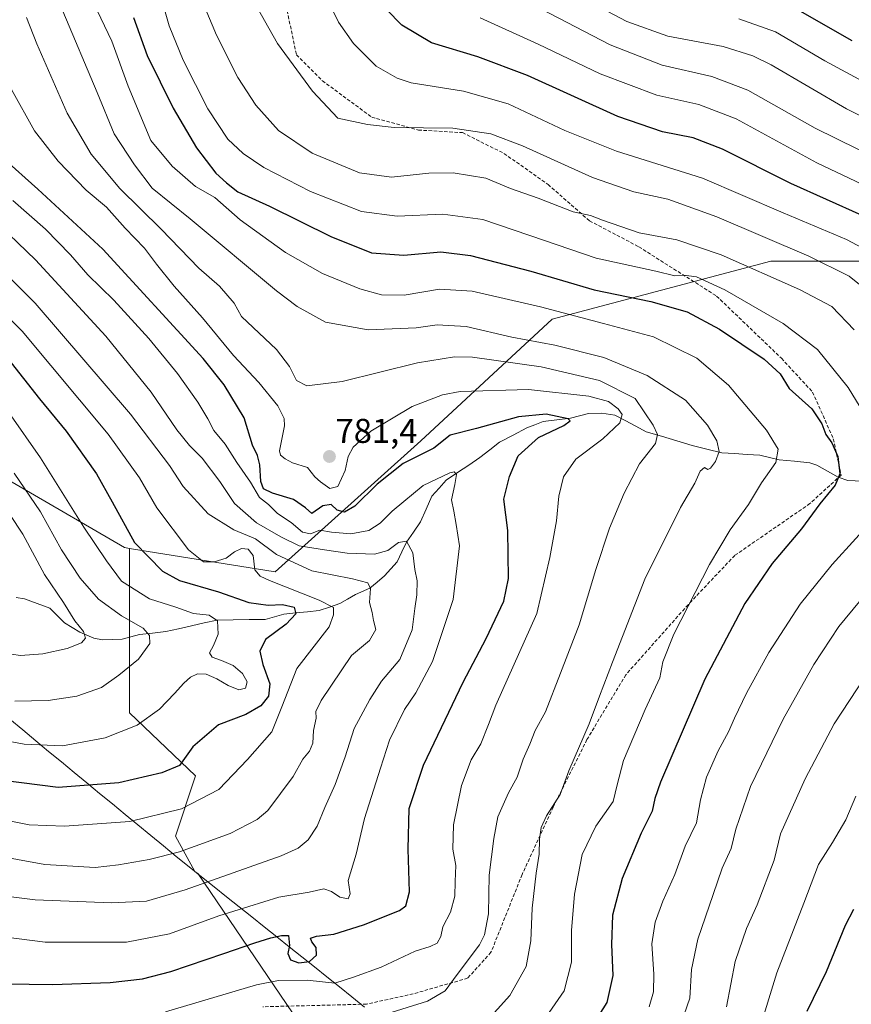
# Model space of a CAD drawing. Units: metres. Extents: x 637686 to 641133, y 4752947 to 4755329.
# Drawn here: x 640142 to 640384, y 4753455 to 4753741 of the extents above; entities that cross this region are included whole.
import ezdxf
from ezdxf.enums import TextEntityAlignment as Align

# ---------------------------------------------------------------- set-up
doc = ezdxf.new("R2010")
doc.units = ezdxf.units.M
doc.header["$MEASUREMENT"] = 0
doc.linetypes.add('TRAZOSX2', pattern=[1.5, 1, -0.5])
for name, color, linetype, lineweight in [('Arbolado forestal CxS', 92, 'Continuous', 0), ('Carátula', 7, 'Continuous', 5), ('Corriente natural lineal', 142, 'Continuous', 13), ('Curva de nivel maestra', 36, 'Continuous', 30), ('Curva de nivel normal', 36, 'Continuous', 0), ('Municipio', 9, 'Continuous', 13), ('Municipio CxS', 142, 'Continuous', 0), ('Punto de cota en terreno', 7, 'Continuous', 0), ('Rótulo de punto de cota en terreno', 19, 'Continuous', 0), ('Senda', 19, 'TRAZOSX2', 0)]:
    doc.layers.add(name, color=color, linetype=linetype, lineweight=lineweight)
doc.styles.add('Arial', font='txt', dxfattribs={"height": 0.2})

# ---------------------------------------------------------------- blocks, each defined once
blk = doc.blocks.new('*U154')
at = {"layer": 'Arbolado forestal CxS', "color": 92, "linetype": 'Continuous', "lineweight": 0}
blk.add_polyline3d([(640278.0567, 4753368.4039, 819.845), (640193.5471, 4753492.9499, 765.5132), (640192.6217, 4753493.6877, 765.0355), (640186.9341, 4753503.9257, 759.8461), (640192.7757, 4753521.4489, 753.503), (640173.5509, 4753539.8007, 744.4822), (640173.5521, 4753587.6175, 748.7441), (640215.9447, 4753580.7789, 755.0285), (640258.3385, 4753618.9311, 774.238), (640296.4931, 4753654.2573, 792.0743), (640360.0827, 4753671.2127, 810.8057), (640410.9541, 4753671.2113, 825.3613)], dxfattribs=at)
blk = doc.blocks.new('*U172')
at = {"layer": 'Curva de nivel normal', "color": 36, "linetype": 'Continuous', "lineweight": 0}
blk.add_polyline3d([(640184.01, 4753452.88, 780), (640210.51, 4753460.71, 780), (640216.91, 4753461.96, 780), (640225.22, 4753462.09, 780), (640233.28, 4753461.2, 780), (640238.76, 4753462.91, 780), (640246.8, 4753465.85, 780), (640256.65, 4753470.46, 780), (640261.04, 4753471.87, 780), (640263.06, 4753472.86, 780), (640264.16, 4753474.77, 780), (640264.7, 4753477.6, 780), (640266.96, 4753481.88, 780), (640268.21, 4753486.53, 780), (640268.3, 4753490.79, 780), (640268.49, 4753495.38, 780), (640267.62, 4753500.16, 780), (640267.84, 4753507.24, 780), (640270.15, 4753518.65, 780), (640273.01, 4753526.13, 780), (640275.74, 4753530.79, 780), (640277.99, 4753536.38, 780), (640280.17, 4753542, 780), (640292.03, 4753568.66, 780), (640295.8, 4753584.99, 780), (640297.75, 4753595.62, 780), (640298.5, 4753602.78, 780), (640299.82, 4753608.44, 780), (640303.37, 4753613.54, 780), (640311.28, 4753619.51, 780), (640316.24, 4753624.18, 780), (640316.88, 4753626.55, 780), (640315.72, 4753628.24, 780), (640312.94, 4753630.37, 780), (640307.2, 4753631.9, 780), (640289.63, 4753633.85, 780), (640269.75, 4753633.25, 780), (640264.59, 4753632.25, 780), (640255.8, 4753628.9, 780), (640243.8, 4753621.71, 780), (640238.62, 4753617.06, 780), (640237.19, 4753614.32, 780), (640236.36, 4753610.32, 780), (640234.22, 4753605.64, 780), (640231.87, 4753605.06, 780), (640229.17, 4753607.02, 780), (640227.46, 4753608.47, 780), (640225.35, 4753611.15, 780), (640220.99, 4753612.54, 780), (640218.9, 4753613.71, 780), (640217.5, 4753614.74, 780), (640217.24, 4753616.02, 780), (640218.65, 4753623.29, 780), (640218.54, 4753625.4, 780), (640216.72, 4753629.12, 780), (640211.23, 4753635.88, 780), (640203.84, 4753643.69, 780), (640194.83, 4753654.68, 780), (640186.57, 4753663.94, 780), (640181.41, 4753670.28, 780), (640177.92, 4753674.96, 780), (640172.32, 4753680.74, 780), (640166.92, 4753686.84, 780), (640160.97, 4753691.78, 780), (640152.83, 4753700.29, 780), (640145.97, 4753709.1, 780), (640139.26, 4753721.13, 780)], dxfattribs=at)
blk = doc.blocks.new('*U174')
at = {"layer": 'Curva de nivel normal', "color": 36, "linetype": 'Continuous', "lineweight": 0}
blk.add_polyline3d([(640396.66, 4753718.19, 845), (640375.87, 4753729.4, 845), (640361.52, 4753737.89, 845), (640350.84, 4753741.63, 845)], dxfattribs=at)
blk = doc.blocks.new('*U178')
at = {"layer": 'Curva de nivel normal', "color": 36, "linetype": 'Continuous', "lineweight": 0}
blk.add_polyline3d([(640248.48, 4753452.28, 785), (640260.23, 4753455.92, 785), (640265.44, 4753458.94, 785), (640268.91, 4753463.67, 785), (640275.41, 4753472.34, 785), (640276.82, 4753475.26, 785), (640277.98, 4753481.34, 785), (640278.22, 4753492.64, 785), (640279.59, 4753503.23, 785), (640280.75, 4753509.57, 785), (640283.84, 4753516.54, 785), (640286.3, 4753521.12, 785), (640288.09, 4753526.33, 785), (640290.02, 4753530.66, 785), (640291.55, 4753534.66, 785), (640294.57, 4753540.07, 785), (640298.9, 4753551.31, 785), (640304.42, 4753565.4, 785), (640309.23, 4753581.48, 785), (640313.19, 4753593.5, 785), (640317.43, 4753603.7, 785), (640321.91, 4753612.2, 785), (640326.56, 4753618.15, 785), (640327.12, 4753620.74, 785), (640325.86, 4753623.46, 785), (640320.67, 4753631.2, 785), (640310.29, 4753636.48, 785), (640293.32, 4753640.48, 785), (640273.37, 4753643.24, 785), (640268.16, 4753643.33, 785), (640257.35, 4753641.65, 785), (640235.47, 4753636.18, 785), (640225.16, 4753634.92, 785), (640222.18, 4753636.46, 785), (640220.16, 4753640.52, 785), (640216.33, 4753645.45, 785), (640206.2, 4753655.1, 785), (640204.03, 4753658.92, 785), (640199.78, 4753663.89, 785), (640193.73, 4753669.1, 785), (640182.78, 4753680.44, 785), (640170.79, 4753692.28, 785), (640162.4, 4753702.26, 785), (640155.48, 4753714.22, 785), (640146.61, 4753734.4, 785), (640143.65, 4753742.08, 785)], dxfattribs=at)
blk = doc.blocks.new('5PATER')
at = {"layer": 'Carátula', "linetype": 'Continuous', "lineweight": 5}
h = blk.add_hatch(color=250, dxfattribs=at)
edge = h.paths.add_edge_path()
edge.add_ellipse((0, 0.01), major_axis=(-1.33, -1.34), ratio=0.999422, start_angle=0, end_angle=360)

msp = doc.modelspace()

# ---------------------------------------------------------------- linework, layer by layer
at = {"layer": 'Arbolado forestal CxS', "color": 92, "linetype": 'Continuous', "lineweight": 0}
for points in [[(640410.95, 4753671.21, 825.36), (640360.08, 4753671.21, 810.81), (640296.49, 4753654.26, 792.07), (640258.34, 4753618.93, 774.24), (640215.94, 4753580.78, 755.03), (640215.94, 4753580.78, 755.03), (640173.55, 4753587.62, 748.74), (640172.14, 4753587.85, 748.37), (640111.38, 4753623.17, 730.93), (640066.16, 4753657.09, 728.45), (640022.35, 4753679.7, 727.37), (639981.37, 4753710.79, 710.8), (639966.9, 4753729.72, 706.48), (640000.12, 4753743.4, 725.36), (640027.76, 4753756.74, 738.3), (640076.56, 4753761.05, 762.71), (640138.9, 4753784.1, 789.38), (640213.57, 4753795.99, 819.1), (640332.22, 4753800.66, 862.55), (640377.06, 4753811.86, 879.05), (640412.22, 4753829.19, 897.35)], [(639946.27, 4753721.23, 694.07), (639966.9, 4753729.72, 706.48), (639981.37, 4753710.79, 710.8), (640022.35, 4753679.7, 727.37), (640066.16, 4753657.09, 728.45), (640111.38, 4753623.17, 730.93), (640172.14, 4753587.85, 748.37), (640173.55, 4753587.62, 748.74), (640173.55, 4753539.8, 744.48), (640192.78, 4753521.45, 753.5), (640186.93, 4753503.93, 759.85), (640192.62, 4753493.69, 765.04), (640193.55, 4753492.95, 765.51), (640278.06, 4753368.4, 819.84)], [(639966.9, 4753729.72, 706.48), (639981.37, 4753710.79, 710.8), (640022.35, 4753679.7, 727.37), (640066.16, 4753657.09, 728.45), (640111.38, 4753623.17, 730.93), (640172.14, 4753587.85, 748.37), (640173.55, 4753587.62, 748.74)], [(639966.9, 4753729.72, 706.48), (639981.37, 4753710.79, 710.8), (640022.35, 4753679.7, 727.37), (640066.16, 4753657.09, 728.45), (640111.38, 4753623.17, 730.93), (640172.14, 4753587.85, 748.37), (640173.55, 4753587.62, 748.74)], [(640173.55, 4753587.62, 748.74), (640215.94, 4753580.78, 755.03), (640258.34, 4753618.93, 774.24), (640296.49, 4753654.26, 792.07), (640360.08, 4753671.21, 810.81), (640410.95, 4753671.21, 825.36), (640459, 4753668.38, 837.75), (640518.35, 4753655.66, 857.45), (640566.39, 4753644.36, 870.93), (640593.47, 4753634.2, 876.09)], [(640173.55, 4753587.62, 748.74), (640215.94, 4753580.78, 755.03), (640258.34, 4753618.93, 774.24), (640296.49, 4753654.26, 792.07), (640360.08, 4753671.21, 810.81), (640410.95, 4753671.21, 825.36), (640459, 4753668.38, 837.75), (640518.35, 4753655.66, 857.45), (640566.39, 4753644.36, 870.93), (640593.47, 4753634.2, 876.09)], [(640173.55, 4753587.62, 748.74), (640173.55, 4753539.8, 744.48), (640192.78, 4753521.45, 753.5), (640186.93, 4753503.93, 759.85), (640192.62, 4753493.69, 765.04), (640193.55, 4753492.95, 765.51), (640278.06, 4753368.4, 819.84), (640330.56, 4753279.81, 854.46)], [(640173.55, 4753587.62, 748.74), (640173.55, 4753539.8, 744.48), (640192.78, 4753521.45, 753.5), (640186.93, 4753503.93, 759.85), (640192.62, 4753493.69, 765.04), (640193.55, 4753492.95, 765.51), (640278.06, 4753368.4, 819.84), (640330.56, 4753279.81, 854.46)]]:
    msp.add_polyline3d(points, dxfattribs=at)
at = {"layer": 'Corriente natural lineal', "color": 142, "linetype": 'Continuous', "lineweight": 13}
msp.add_polyline3d([(640386.74, 4753607.17, 800.96), (640382.48, 4753607.34, 800.24), (640379.66, 4753608.32, 799.62), (640376.56, 4753610.08, 798.85), (640373.46, 4753611.84, 797.84), (640371.49, 4753612.56, 797.13), (640366.99, 4753612.98, 796.18), (640362.5, 4753613.4, 794.85), (640359.69, 4753614.06, 794.05), (640356.89, 4753614.73, 793.26), (640353.21, 4753614.97, 792.18), (640349.53, 4753615.21, 791.19), (640345.85, 4753615.45, 790.23), (640341.54, 4753616.51, 789.06), (640337.24, 4753617.57, 787.43), (640332.79, 4753618.91, 786.48), (640328.35, 4753620.24, 785.49), (640323.9, 4753621.58, 783.81), (640320.84, 4753623.19, 782.07), (640317.78, 4753624.8, 780.62), (640314.73, 4753626.41, 779.14), (640310.99, 4753626.97, 777.28), (640307.12, 4753626.83, 776.34), (640304.47, 4753626.17, 775.9), (640301.82, 4753625.51, 775.38), (640297.84, 4753625.03, 774.93), (640293.86, 4753624.55, 774.32), (640291.5, 4753623.61, 773.62), (640289.14, 4753622.67, 773.52), (640285.17, 4753620.58, 773.29), (640281.21, 4753618.49, 772.03), (640278.35, 4753616.27, 772.23), (640275.5, 4753614.04, 771.51), (640272.24, 4753611.86, 770.93), (640268.98, 4753609.67, 770.34), (640265.71, 4753607.48, 769.56), (640263.61, 4753605.14, 769.17), (640261.52, 4753602.81, 768.28), (640259.88, 4753599.06, 768.02), (640258.25, 4753595.32, 766.82), (640256.22, 4753592.38, 765.69), (640254.19, 4753589.44, 765.02), (640252.8, 4753586.59, 764.15), (640251.4, 4753583.74, 763.02), (640249.56, 4753581.68, 762.43), (640247.72, 4753579.61, 761.38), (640245.62, 4753577.84, 760.49), (640243.53, 4753576.07, 760.16), (640239.33, 4753574.23, 758.54), (640237.04, 4753572.92, 757.14), (640234.75, 4753571.61, 756.29), (640231.76, 4753570.58, 754.94), (640228.78, 4753569.54, 753.65), (640225.35, 4753569.21, 752.1), (640221.92, 4753568.88, 749.86), (640218.5, 4753568.55, 749.18), (640215.75, 4753567.78, 749.02), (640213, 4753567, 748.78), (640208.36, 4753566.93, 747.78), (640203.73, 4753566.85, 746.5), (640199.09, 4753566.78, 745.23), (640195.35, 4753565.95, 744.27), (640191.62, 4753565.12, 743.37), (640187.88, 4753564.29, 741.88), (640184.14, 4753563.46, 740.44), (640180.31, 4753563.02, 739.48), (640176.48, 4753562.58, 738.64), (640173.99, 4753561.92, 738.11), (640171.5, 4753561.26, 737.5), (640168.61, 4753561.18, 737.01), (640165.71, 4753561.09, 736.47), (640163.24, 4753561.54, 735.92), (640159.13, 4753563.29, 734.64), (640156.89, 4753564.65, 734.14), (640154.65, 4753566.02, 733.69), (640152.55, 4753568.15, 732.82), (640150.46, 4753570.27, 732.61), (640146.73, 4753571.64, 731.87), (640143, 4753573, 730.88), (640140.6, 4753573.39, 730.18)], dxfattribs=at)
at = {"layer": 'Curva de nivel maestra', "color": 36, "linetype": 'Continuous', "lineweight": 30}
for points in [[(640383.76, 4753735.29, 850), (640365.27, 4753745.79, 850)], [(640174.73, 4753742.07, 800), (640178.73, 4753730.97, 800), (640186.26, 4753715.64, 800), (640193.08, 4753704.09, 800), (640198.68, 4753696.74, 800), (640201.82, 4753693.99, 800), (640205.1, 4753691.37, 800), (640214.35, 4753687.16, 800), (640232.1, 4753678.3, 800), (640243.96, 4753673.63, 800), (640253.38, 4753672.87, 800), (640264.12, 4753673.84, 800), (640272.75, 4753672.77, 800), (640290.35, 4753668.24, 800), (640308.73, 4753662.83, 800), (640325.24, 4753659.4, 800), (640335.78, 4753656.4, 800), (640345.16, 4753651.39, 800), (640358.16, 4753642.64, 800), (640362.81, 4753638.39, 800), (640365.41, 4753634.13, 800), (640372.02, 4753628.23, 800), (640375, 4753623.87, 800), (640376.14, 4753620.72, 800), (640377.85, 4753618.29, 800), (640379.6, 4753614.32, 800), (640380.23, 4753609.32, 800), (640378.8, 4753606, 800), (640374.35, 4753600.64, 800), (640369.05, 4753593.29, 800), (640360.49, 4753583.22, 800), (640352.52, 4753571.66, 800), (640340.88, 4753549.65, 800), (640328, 4753519.67, 800), (640326.4, 4753514.86, 800), (640325.62, 4753511.22, 800), (640322.4, 4753504.8, 800), (640316.9, 4753491.67, 800), (640314.08, 4753481, 800), (640313.8, 4753472.42, 800), (640314.17, 4753463.47, 800), (640312.44, 4753455.58, 800), (640307.24, 4753447.46, 800)], [(640386.73, 4753684.44, 825), (640365.92, 4753693.74, 825), (640346.1, 4753703.71, 825), (640337.53, 4753707.06, 825), (640328.57, 4753708.78, 825), (640315.6, 4753713.22, 825), (640289.33, 4753725.18, 825), (640274.92, 4753730.6, 825), (640261.46, 4753734.66, 825), (640252.8, 4753739.84, 825), (640248.36, 4753744.37, 825)], [(640130.77, 4753461.13, 775), (640151.17, 4753460.8, 775), (640167.94, 4753461.42, 775), (640177.37, 4753462.5, 775), (640185.59, 4753464.58, 775), (640201.03, 4753469.82, 775), (640210, 4753472.96, 775), (640214.65, 4753474.38, 775), (640217.8, 4753475.06, 775), (640219.81, 4753475.05, 775), (640220.14, 4753472.15, 775), (640219.61, 4753469.86, 775), (640220.39, 4753468.03, 775), (640222.88, 4753467.13, 775), (640225.95, 4753467.54, 775), (640228, 4753469.34, 775), (640227.85, 4753471.54, 775), (640226.65, 4753473.24, 775), (640226.25, 4753474.28, 775), (640227.98, 4753474.91, 775), (640233.04, 4753475.49, 775), (640241.63, 4753478.13, 775), (640252.11, 4753482.32, 775), (640253.92, 4753483.67, 775), (640254.99, 4753487.79, 775), (640254.62, 4753500.2, 775), (640254.96, 4753511.99, 775), (640259.07, 4753524.6, 775), (640270.59, 4753548.71, 775), (640277.37, 4753561.43, 775), (640279.9, 4753566.95, 775), (640282.5, 4753572.31, 775), (640283.81, 4753578.9, 775), (640283.6, 4753592.8, 775), (640282.45, 4753601.94, 775), (640284.14, 4753608.56, 775), (640286.63, 4753614.6, 775), (640292.56, 4753619.93, 775), (640299.87, 4753623.34, 775), (640301.72, 4753624.78, 775), (640301.16, 4753625.36, 775), (640294.77, 4753626.64, 775), (640286.71, 4753625.9, 775), (640274.54, 4753622.5, 775), (640266.88, 4753620.58, 775), (640262.14, 4753616.75, 775), (640253.19, 4753612.32, 775), (640245.6, 4753606.32, 775), (640239.15, 4753599.87, 775), (640236.11, 4753598.14, 775), (640233.99, 4753598.73, 775), (640232.24, 4753600.44, 775), (640229.84, 4753600.06, 775), (640226.62, 4753597.76, 775), (640224.76, 4753599.47, 775), (640221.29, 4753601.82, 775), (640215.17, 4753603.72, 775), (640212.55, 4753604.94, 775), (640211.8, 4753607.08, 775), (640211.5, 4753611.92, 775), (640210.78, 4753614.65, 775), (640209.38, 4753617.66, 775), (640206.98, 4753625.64, 775), (640201.15, 4753635.18, 775), (640195, 4753642.85, 775), (640165.78, 4753674.62, 775), (640146.97, 4753692.13, 775), (640136.73, 4753701.23, 775)], [(640138.1, 4753642.93, 750), (640147.41, 4753631.16, 750), (640155.19, 4753621.7, 750), (640163.99, 4753609.33, 750), (640168.55, 4753601.19, 750), (640175.04, 4753589.34, 750), (640183.17, 4753581.02, 750), (640188.11, 4753578.3, 750), (640199.43, 4753574.96, 750), (640208.28, 4753571.86, 750), (640213.91, 4753571.12, 750), (640218.13, 4753571.36, 750), (640221.5, 4753570.52, 750), (640221.93, 4753568.57, 750), (640219.12, 4753565.59, 750), (640213.17, 4753561.1, 750), (640211.54, 4753557.78, 750), (640212.32, 4753553.85, 750), (640214.43, 4753548.27, 750), (640214.05, 4753544.69, 750), (640211.82, 4753541.86, 750), (640207.46, 4753539.32, 750), (640199.43, 4753536.36, 750), (640192.02, 4753529.88, 750), (640188.13, 4753524.53, 750), (640183.01, 4753522.41, 750), (640170.52, 4753519.42, 750), (640152.81, 4753518.12, 750), (640136.81, 4753520.18, 750)], [(640370.67, 4753453.07, 825), (640376.34, 4753464.6, 825), (640381.87, 4753478.07, 825), (640384.26, 4753482.67, 825)]]:
    msp.add_polyline3d(points, dxfattribs=at)
at = {"layer": 'Curva de nivel normal', "color": 36, "linetype": 'Continuous', "lineweight": 0}
for points in [[(640392.83, 4753617.8, 805), (640382.58, 4753634.46, 805), (640373.72, 4753645.48, 805), (640363.68, 4753653.08, 805), (640346.72, 4753662.87, 805), (640338.53, 4753666.64, 805), (640334.83, 4753667.08, 805), (640332.2, 4753666.89, 805), (640326.67, 4753668.24, 805), (640309.35, 4753672.06, 805), (640294.31, 4753677.21, 805), (640276.31, 4753683.26, 805), (640264.75, 4753684.79, 805), (640251.46, 4753684.26, 805), (640241.07, 4753685.61, 805), (640226.2, 4753691.42, 805), (640212.63, 4753698.45, 805), (640206.65, 4753702.49, 805), (640202.22, 4753706.63, 805), (640196.33, 4753715.5, 805), (640189.15, 4753729.66, 805), (640185.1, 4753739.6, 805), (640181.91, 4753750.96, 805)], [(640192.33, 4753752.68, 810), (640198.89, 4753736.86, 810), (640205.08, 4753724.6, 810), (640210.34, 4753716.56, 810), (640216.9, 4753709.2, 810), (640226.73, 4753702.57, 810), (640240.44, 4753696.88, 810), (640249.8, 4753695.59, 810), (640260.61, 4753696.74, 810), (640267.74, 4753696.83, 810), (640277.19, 4753695.26, 810), (640284.36, 4753692.28, 810), (640292.41, 4753689.48, 810), (640302.62, 4753685.47, 810), (640307.63, 4753684.48, 810), (640311.18, 4753683.06, 810), (640321.8, 4753679.45, 810), (640332.77, 4753677.35, 810), (640345.7, 4753672.99, 810), (640368.47, 4753662.92, 810), (640377.86, 4753657.97, 810), (640384.4, 4753651.18, 810)], [(640391.4, 4753672.48, 820), (640382.13, 4753677.43, 820), (640363.69, 4753685.22, 820), (640340.22, 4753695.26, 820), (640315.24, 4753703.16, 820), (640300.19, 4753709.13, 820), (640283.72, 4753716.88, 820), (640270.77, 4753720.61, 820), (640255.53, 4753723.06, 820), (640251.47, 4753724.35, 820), (640245.37, 4753727.86, 820), (640238.7, 4753734.45, 820), (640234.36, 4753740.63, 820), (640230.13, 4753749.63, 820)], [(640397.62, 4753707.61, 840), (640382.12, 4753715.5, 840), (640360.19, 4753728.27, 840), (640354.91, 4753730.9, 840), (640346.26, 4753733.56, 840), (640330.12, 4753736.62, 840), (640318.28, 4753740.84, 840), (640303.11, 4753748.89, 840)], [(640209.41, 4753747.24, 815), (640216.59, 4753734.43, 815), (640226.83, 4753720.58, 815), (640234.21, 4753712.72, 815), (640242.82, 4753710.93, 815), (640250.54, 4753710.06, 815), (640267.67, 4753709.85, 815), (640278.66, 4753708.17, 815), (640287.89, 4753704.68, 815), (640308.26, 4753695.54, 815), (640320.32, 4753691.38, 815), (640330.12, 4753689.16, 815), (640344.44, 4753684.03, 815), (640371.16, 4753672.59, 815), (640382.91, 4753666.77, 815), (640391.33, 4753659.98, 815)], [(640391.74, 4753700.6, 835), (640372.98, 4753709.84, 835), (640353.48, 4753720.86, 835), (640342.99, 4753724.91, 835), (640328.48, 4753728.16, 835), (640313.35, 4753734.09, 835), (640290.83, 4753745.77, 835)], [(640274.33, 4753446.67, 790), (640284.18, 4753457.62, 790), (640289, 4753466, 790), (640290.34, 4753473.48, 790), (640290.74, 4753483.02, 790), (640291.83, 4753493.16, 790), (640292.78, 4753498.73, 790), (640292.88, 4753503.08, 790), (640293.36, 4753506.48, 790), (640294.92, 4753509.85, 790), (640298.86, 4753516.04, 790), (640301.4, 4753522.99, 790), (640307.28, 4753536.66, 790), (640310.28, 4753544.66, 790), (640314.08, 4753554.51, 790), (640323.5, 4753578.71, 790), (640333.82, 4753599.5, 790), (640337.97, 4753606.65, 790), (640339.53, 4753610.11, 790), (640340.81, 4753611.12, 790), (640341.77, 4753610.59, 790), (640342.6, 4753610.94, 790), (640344.04, 4753612.86, 790), (640345.08, 4753615.84, 790), (640344.46, 4753618.9, 790), (640341.72, 4753623.48, 790), (640335.27, 4753630.76, 790), (640324.15, 4753637.95, 790), (640311.52, 4753643.12, 790), (640297.28, 4753646.71, 790), (640284.76, 4753649.1, 790), (640271.54, 4753652.19, 790), (640263.09, 4753652.62, 790), (640256.94, 4753651.79, 790), (640242.99, 4753651.18, 790), (640230.59, 4753653.46, 790), (640222.4, 4753657.96, 790), (640216.3, 4753662.58, 790), (640191.24, 4753683.44, 790), (640180.14, 4753692.39, 790), (640175.06, 4753699.22, 790), (640169.08, 4753708.23, 790), (640164.18, 4753720.22, 790), (640154.23, 4753743.86, 790)], [(640293.05, 4753448.89, 795), (640299.99, 4753459.01, 795), (640302.14, 4753467.35, 795), (640302.1, 4753476.55, 795), (640302.98, 4753487.11, 795), (640305.26, 4753498.62, 795), (640309.18, 4753506.82, 795), (640314.3, 4753513.99, 795), (640315.39, 4753518.83, 795), (640317.3, 4753525.99, 795), (640323.53, 4753540.83, 795), (640327.8, 4753549.99, 795), (640328.68, 4753554.66, 795), (640331.9, 4753562.66, 795), (640342.28, 4753582.98, 795), (640348.29, 4753593.01, 795), (640353.64, 4753600.43, 795), (640357.36, 4753606.74, 795), (640361.56, 4753612.58, 795), (640362.29, 4753616.54, 795), (640358.9, 4753622.03, 795), (640347.81, 4753635.08, 795), (640338.58, 4753642.93, 795), (640326.04, 4753649.14, 795), (640311.41, 4753653.01, 795), (640293.11, 4753657.89, 795), (640273.26, 4753662.48, 795), (640263.72, 4753663.02, 795), (640253.47, 4753661.32, 795), (640246.84, 4753661.35, 795), (640240.58, 4753663.09, 795), (640229.75, 4753667.6, 795), (640218.94, 4753673.68, 795), (640205.79, 4753683.19, 795), (640198.36, 4753689.66, 795), (640192.74, 4753692.93, 795), (640185.95, 4753698.84, 795), (640179.76, 4753706.27, 795), (640173.24, 4753722.08, 795), (640168.41, 4753735.15, 795), (640164.22, 4753744.02, 795)], [(640396.17, 4753689.01, 830), (640373.5, 4753699.78, 830), (640350.05, 4753712.58, 830), (640339.18, 4753716.76, 830), (640327, 4753719.4, 830), (640310.45, 4753725.62, 830), (640292.46, 4753734.28, 830), (640275.58, 4753741.96, 830)], [(640128.54, 4753475.7, 770), (640149.08, 4753473.14, 770), (640172.72, 4753473.11, 770), (640185.25, 4753475.51, 770), (640199.6, 4753480.75, 770), (640216.98, 4753486.16, 770), (640225.88, 4753487.7, 770), (640230.11, 4753488.61, 770), (640232.33, 4753487.86, 770), (640234.73, 4753486.17, 770), (640237.14, 4753485.68, 770), (640237.76, 4753487.19, 770), (640237.23, 4753491.07, 770), (640239.48, 4753498.73, 770), (640241.91, 4753509.11, 770), (640246.55, 4753523.7, 770), (640249.23, 4753531.83, 770), (640253.56, 4753540.77, 770), (640256.84, 4753545.6, 770), (640261.74, 4753554.77, 770), (640267.74, 4753572.75, 770), (640269.53, 4753588.34, 770), (640268.64, 4753594.63, 770), (640267.94, 4753598.42, 770), (640267.26, 4753601.73, 770), (640268.24, 4753606.2, 770), (640268.66, 4753609.1, 770), (640268, 4753609.91, 770), (640266.71, 4753609.66, 770), (640258.97, 4753605.92, 770), (640253.36, 4753601.25, 770), (640249.97, 4753598.45, 770), (640246.52, 4753595.02, 770), (640243.18, 4753592.81, 770), (640237.99, 4753591.91, 770), (640232.36, 4753592.37, 770), (640228.96, 4753592.95, 770), (640226.27, 4753591.85, 770), (640223.92, 4753592.34, 770), (640220.63, 4753595.16, 770), (640216.6, 4753597.74, 770), (640214.02, 4753600.36, 770), (640211.44, 4753602.45, 770), (640208.77, 4753606.85, 770), (640204.82, 4753612.57, 770), (640201.45, 4753617.91, 770), (640198.08, 4753621.93, 770), (640196.35, 4753625.33, 770), (640193.49, 4753630.18, 770), (640187.52, 4753638.5, 770), (640179.18, 4753648.7, 770), (640168.98, 4753659.81, 770), (640161.47, 4753667.16, 770), (640156.42, 4753673.02, 770), (640149.11, 4753680.47, 770), (640139.69, 4753688.86, 770)], [(640129.06, 4753487.59, 765), (640146.12, 4753485.45, 765), (640168.33, 4753484.57, 765), (640178.57, 4753485.01, 765), (640189.82, 4753488.34, 765), (640217.65, 4753498.24, 765), (640222.6, 4753500.42, 765), (640225.6, 4753502.9, 765), (640228.14, 4753506.89, 765), (640230.39, 4753512.26, 765), (640233.43, 4753518.97, 765), (640236.32, 4753527.02, 765), (640238.89, 4753535.3, 765), (640243.52, 4753543.72, 765), (640246.86, 4753548.99, 765), (640252.18, 4753555.33, 765), (640255.78, 4753563.99, 765), (640256.54, 4753570.19, 765), (640257.18, 4753574.1, 765), (640257.29, 4753578.22, 765), (640256.54, 4753581.46, 765), (640255.95, 4753586.32, 765), (640254.16, 4753589.7, 765), (640251.86, 4753589.34, 765), (640248.73, 4753587.02, 765), (640244.86, 4753585.97, 765), (640236.91, 4753586.27, 765), (640230.26, 4753587.26, 765), (640222.94, 4753588.38, 765), (640217.58, 4753591, 765), (640210.49, 4753595.11, 765), (640204.11, 4753600.7, 765), (640199.82, 4753607.11, 765), (640194.74, 4753613.92, 765), (640191.02, 4753617.54, 765), (640187.34, 4753622.12, 765), (640179.85, 4753633.1, 765), (640166.68, 4753649.38, 765), (640146.26, 4753671.52, 765), (640133.23, 4753683.96, 765)], [(640132.93, 4753498.66, 760), (640148.93, 4753495.75, 760), (640163.64, 4753494.83, 760), (640170.37, 4753495.65, 760), (640179.28, 4753497.13, 760), (640188.16, 4753499.42, 760), (640202.91, 4753504.7, 760), (640210.72, 4753508.78, 760), (640213.84, 4753511.42, 760), (640221.16, 4753521.26, 760), (640224, 4753526.33, 760), (640225.92, 4753528.69, 760), (640226.87, 4753531, 760), (640227.06, 4753534.66, 760), (640227.89, 4753538.24, 760), (640227.81, 4753540.22, 760), (640229.36, 4753543.4, 760), (640238.13, 4753556.52, 760), (640243.39, 4753560.81, 760), (640245.2, 4753564.06, 760), (640244.54, 4753566.63, 760), (640244.14, 4753568.98, 760), (640243.4, 4753571.93, 760), (640243.73, 4753575.93, 760), (640242.87, 4753577.67, 760), (640238.48, 4753578.8, 760), (640226.62, 4753581.09, 760), (640216.32, 4753585.84, 760), (640210.21, 4753590.41, 760), (640203.93, 4753593.07, 760), (640196.46, 4753597.66, 760), (640189.23, 4753605.67, 760), (640185.25, 4753611.77, 760), (640173.92, 4753626.66, 760), (640146.17, 4753658.92, 760), (640128.52, 4753676.58, 760)], [(640135.54, 4753509.02, 755), (640144.36, 4753507.21, 755), (640154.66, 4753506.85, 755), (640173.69, 4753508.22, 755), (640188.67, 4753511.85, 755), (640199.61, 4753517.5, 755), (640207.86, 4753526.26, 755), (640214.95, 4753534.29, 755), (640217.91, 4753541.57, 755), (640222.28, 4753552.66, 755), (640231.67, 4753564.83, 755), (640232.96, 4753568.33, 755), (640232.89, 4753570.44, 755), (640228.75, 4753572.58, 755), (640214.29, 4753578.31, 755), (640211.57, 4753579.55, 755), (640210.01, 4753581.4, 755), (640209.53, 4753585.6, 755), (640208.08, 4753587.46, 755), (640206.13, 4753587.59, 755), (640204.1, 4753586.6, 755), (640201.66, 4753584.82, 755), (640198.24, 4753583.71, 755), (640195.09, 4753583.76, 755), (640190.72, 4753587.24, 755), (640181.55, 4753599.39, 755), (640176.46, 4753608.16, 755), (640167.36, 4753620.81, 755), (640142.38, 4753650.79, 755), (640123.93, 4753669.36, 755)], [(640138.48, 4753627.16, 745), (640147.73, 4753614.02, 745), (640160.35, 4753593.81, 745), (640166.9, 4753584, 745), (640171.25, 4753578.13, 745), (640179.4, 4753572.94, 745), (640187.03, 4753570.51, 745), (640192.23, 4753568.7, 745), (640196.78, 4753568.25, 745), (640199.15, 4753566.54, 745), (640199.34, 4753562.7, 745), (640198.03, 4753559.39, 745), (640196.88, 4753557.22, 745), (640197.59, 4753556.01, 745), (640200.33, 4753555.08, 745), (640203.74, 4753553.57, 745), (640206.46, 4753551.3, 745), (640207.78, 4753548.84, 745), (640207.37, 4753546.98, 745), (640205.34, 4753546.54, 745), (640202.29, 4753547.74, 745), (640198.96, 4753549.68, 745), (640195.92, 4753551.03, 745), (640193.38, 4753551.14, 745), (640191.3, 4753550.2, 745), (640189.34, 4753548.43, 745), (640186.69, 4753545.44, 745), (640182.34, 4753540.93, 745), (640175.78, 4753536.18, 745), (640166.49, 4753532.55, 745), (640154.06, 4753530.26, 745), (640142.98, 4753530.67, 745), (640130.47, 4753533.02, 745)], [(640140.08, 4753609.54, 740), (640147.67, 4753598.24, 740), (640153.82, 4753587.22, 740), (640159.22, 4753578.98, 740), (640164.54, 4753572.92, 740), (640171.27, 4753568.05, 740), (640177.55, 4753564.4, 740), (640179.44, 4753562.28, 740), (640179.51, 4753559.96, 740), (640176.22, 4753555.45, 740), (640170.47, 4753550.8, 740), (640165.47, 4753547.18, 740), (640158.23, 4753544.67, 740), (640149.9, 4753543.39, 740), (640140.2, 4753543.18, 740)], [(640134.68, 4753603.52, 735), (640142.59, 4753591.76, 735), (640148.84, 4753580.02, 735), (640154.34, 4753571.86, 735), (640157.73, 4753566.58, 735), (640160.24, 4753563.43, 735), (640160.76, 4753561.54, 735), (640159.6, 4753560.16, 735), (640155.45, 4753558.57, 735), (640148.41, 4753556.96, 735), (640141.9, 4753556.52, 735), (640136.69, 4753557.23, 735)], [(640324.73, 4753454.34, 805), (640325.97, 4753458.67, 805), (640326.08, 4753463.82, 805), (640325.47, 4753472.65, 805), (640326.44, 4753478.94, 805), (640328.73, 4753485.03, 805), (640332.18, 4753492.8, 805), (640335.21, 4753501.04, 805), (640338.5, 4753507.82, 805), (640339.68, 4753514.5, 805), (640341.44, 4753521.11, 805), (640344.76, 4753528.79, 805), (640347.84, 4753534.27, 805), (640349.52, 4753538.3, 805), (640353.02, 4753545.49, 805), (640359.56, 4753557.33, 805), (640368.67, 4753571.41, 805), (640377.97, 4753582.92, 805), (640391.75, 4753598.08, 805)], [(640385.93, 4753572.15, 810), (640379.92, 4753564.96, 810), (640372.6, 4753553.91, 810), (640363.7, 4753538.02, 810), (640354.2, 4753518.42, 810), (640349.91, 4753505.99, 810), (640348.59, 4753500.33, 810), (640345.94, 4753494.67, 810), (640343.39, 4753486.98, 810), (640338.91, 4753474.02, 810), (640337.08, 4753465.14, 810), (640336.55, 4753456.79, 810), (640333.27, 4753447.34, 810)], [(640394.39, 4753560.66, 815), (640378.58, 4753536.66, 815), (640370.1, 4753520.66, 815), (640362.94, 4753504.66, 815), (640361.12, 4753497, 815), (640356.13, 4753483.99, 815), (640353.03, 4753477.13, 815), (640349.78, 4753467.5, 815), (640347.23, 4753454.34, 815)], [(640356.51, 4753446.81, 820), (640361.83, 4753464.24, 820), (640369.75, 4753484.42, 820), (640374.03, 4753495.66, 820), (640378.04, 4753502.1, 820), (640381.91, 4753508.71, 820), (640384.8, 4753515.6, 820)]]:
    msp.add_polyline3d(points, dxfattribs=at)
at = {"layer": 'Municipio', "color": 9, "linetype": 'Continuous', "lineweight": 13}
msp.add_polyline3d([(640138.82, 4753538.01, 741.85), (640142.58, 4753534.83, 743.45), (640146.33, 4753531.64, 744.18), (640150.04, 4753528.59, 745.23), (640153.76, 4753525.54, 746.49), (640157.47, 4753522.48, 747.79), (640161.19, 4753519.43, 749.02), (640164.9, 4753516.38, 750.49), (640168.62, 4753513.33, 751.97), (640172.33, 4753510.28, 753.48), (640176.04, 4753507.23, 755.04), (640179.76, 4753504.18, 756.67), (640183.47, 4753501.12, 758.37), (640187.19, 4753498.07, 760.15), (640190.9, 4753495.02, 762.01), (640194.55, 4753492.11, 763.7), (640198.19, 4753489.21, 765.54), (640201.84, 4753486.3, 767.62), (640205.48, 4753483.39, 769.46), (640209.13, 4753480.49, 771.1), (640212.78, 4753477.58, 772.92), (640216.42, 4753474.67, 774.85), (640220.07, 4753471.76, 774.43), (640223.72, 4753468.86, 772.57), (640227.36, 4753465.95, 775.92), (640231.01, 4753463.04, 778.18), (640234.65, 4753460.14, 780.45), (640238.3, 4753457.23, 782.18), (640241.89, 4753454.2, 783.57)], dxfattribs=at)
msp.add_polyline3d([(640138.82, 4753538.01, 741.85), (640142.58, 4753534.83, 743.45), (640146.33, 4753531.64, 744.18), (640150.04, 4753528.59, 745.23), (640153.76, 4753525.54, 746.49), (640157.47, 4753522.48, 747.79), (640161.19, 4753519.43, 749.02), (640164.9, 4753516.38, 750.49), (640168.62, 4753513.33, 751.97), (640172.33, 4753510.28, 753.48), (640176.04, 4753507.23, 755.04), (640179.76, 4753504.18, 756.67), (640183.47, 4753501.12, 758.37), (640187.19, 4753498.07, 760.15), (640190.9, 4753495.02, 762.01), (640194.55, 4753492.11, 763.7), (640198.19, 4753489.21, 765.54), (640201.84, 4753486.3, 767.62), (640205.48, 4753483.39, 769.46), (640209.13, 4753480.49, 771.1), (640212.78, 4753477.58, 772.92), (640216.42, 4753474.67, 774.85), (640220.07, 4753471.76, 774.43), (640223.72, 4753468.86, 772.57), (640227.36, 4753465.95, 775.92), (640231.01, 4753463.04, 778.18), (640234.65, 4753460.14, 780.45), (640238.3, 4753457.23, 782.18), (640241.89, 4753454.2, 783.57)], dxfattribs=at)
at = {"layer": 'Municipio CxS', "color": 142, "linetype": 'Continuous', "lineweight": 0}
for points in [[(640138.82, 4753538.01, 741.85), (640142.58, 4753534.83, 743.45), (640146.33, 4753531.64, 744.18), (640150.04, 4753528.59, 745.23), (640153.76, 4753525.54, 746.49), (640157.47, 4753522.48, 747.79), (640161.19, 4753519.43, 749.02), (640164.9, 4753516.38, 750.49), (640168.62, 4753513.33, 751.97), (640172.33, 4753510.28, 753.48), (640176.04, 4753507.23, 755.04), (640179.76, 4753504.18, 756.67), (640183.47, 4753501.12, 758.37), (640187.19, 4753498.07, 760.15), (640190.9, 4753495.02, 762.01), (640194.55, 4753492.11, 763.7), (640198.19, 4753489.21, 765.54), (640201.84, 4753486.3, 767.62), (640205.48, 4753483.39, 769.46), (640209.13, 4753480.49, 771.1), (640212.78, 4753477.58, 772.92), (640216.42, 4753474.67, 774.85), (640220.07, 4753471.76, 774.43), (640223.72, 4753468.86, 772.57), (640227.36, 4753465.95, 775.92), (640231.01, 4753463.04, 778.18), (640234.65, 4753460.14, 780.45), (640238.3, 4753457.23, 782.18), (640241.89, 4753454.2, 783.57)], [(640241.89, 4753454.2, 783.57), (640238.3, 4753457.23, 782.18), (640234.65, 4753460.14, 780.45), (640231.01, 4753463.04, 778.18), (640227.36, 4753465.95, 775.92), (640223.72, 4753468.86, 772.57), (640220.07, 4753471.76, 774.43), (640216.42, 4753474.67, 774.85), (640212.78, 4753477.58, 772.92), (640209.13, 4753480.49, 771.1), (640205.48, 4753483.39, 769.46), (640201.84, 4753486.3, 767.62), (640198.19, 4753489.21, 765.54), (640194.55, 4753492.11, 763.7), (640190.9, 4753495.02, 762.01), (640187.19, 4753498.07, 760.15), (640183.47, 4753501.12, 758.37), (640179.76, 4753504.18, 756.67), (640176.04, 4753507.23, 755.04), (640172.33, 4753510.28, 753.48), (640168.62, 4753513.33, 751.97), (640164.9, 4753516.38, 750.49), (640161.19, 4753519.43, 749.02), (640157.47, 4753522.48, 747.79), (640153.76, 4753525.54, 746.49), (640150.04, 4753528.59, 745.23), (640146.33, 4753531.64, 744.18), (640142.58, 4753534.83, 743.45), (640138.82, 4753538.01, 741.85)]]:
    msp.add_polyline3d(points, dxfattribs=at)
at = {"layer": 'Senda', "color": 19, "linetype": 'TRAZOSX2', "lineweight": 0}
msp.add_lwpolyline([(640219.13, 4753745.51), (640222.15, 4753731.18), (640229.69, 4753723.63), (640244.03, 4753713.07), (640257.6, 4753709.3), (640270.43, 4753708.55), (640282.5, 4753702.51), (640295.32, 4753693.46), (640307.39, 4753682.9), (640321.72, 4753675.35), (640344.35, 4753661.02), (640363.21, 4753642.92), (640372.26, 4753633.11), (640378.3, 4753619.53), (640380.56, 4753608.97), (640371.51, 4753600.67), (640349.63, 4753585.59), (640336.06, 4753571.26), (640317.95, 4753550.89), (640306.64, 4753532.03), (640296.83, 4753512.42), (640287.78, 4753492.8), (640278.73, 4753470.17), (640271.94, 4753462.63), (640256.1, 4753458.1), (640242.52, 4753455.09), (640212.34, 4753454.33)], dxfattribs=at)

# ---------------------------------------------------------------- block references
at = {"layer": 'Arbolado forestal CxS', "color": 92, "linetype": 'Continuous', "lineweight": 0}
msp.add_blockref('*U154', (0, 0), dxfattribs=at)
at = {"layer": 'Curva de nivel normal', "color": 36, "linetype": 'Continuous', "lineweight": 0}
for name in ['*U178', '*U172', '*U174']:
    msp.add_blockref(name, (0, 0), dxfattribs=at)
at = {"layer": 'Punto de cota en terreno', "linetype": 'Continuous', "lineweight": 0}
msp.add_blockref('5PATER', (640231.74, 4753614.36, 781.4), dxfattribs=at)

# ---------------------------------------------------------------- texts
at = {"layer": 'Rótulo de punto de cota en terreno', "color": 19, "linetype": 'Continuous', "lineweight": 0, "style": 'Arial'}
msp.add_text('781,4', height=7, dxfattribs=at).set_placement((640233.5, 4753616.12), align=Align.BOTTOM_LEFT)

doc.saveas('drawing.dxf')
